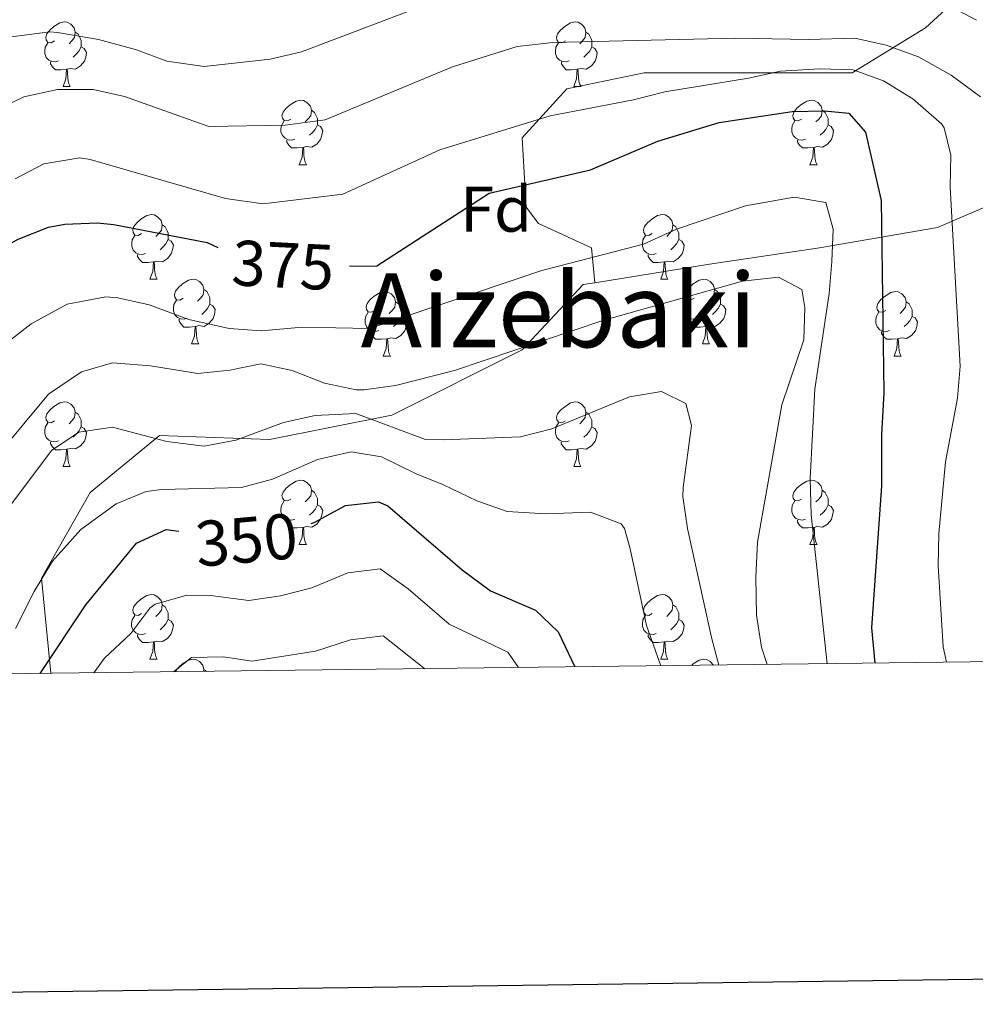
# Model space of a CAD drawing. Units: metres. Extents: x 582236 to 586728, y 4765549 to 4768574.
# Drawn here: x 583224 to 583372, y 4765901 to 4766054 of the extents above; entities that cross this region are included whole.
import ezdxf
from ezdxf.enums import TextEntityAlignment as Align

# ---------------------------------------------------------------- set-up
doc = ezdxf.new("R2010")
doc.units = ezdxf.units.M
doc.header["$MEASUREMENT"] = 0
doc.linetypes.add('DGN Style 3', pattern=[1147.6976, 819.784, -327.9136])
for name, color, linetype, lineweight in [('Nivel 21', 7, 'Continuous', 0), ('Nivel 36', 7, 'Continuous', 0), ('Nivel 37', 7, 'Continuous', 0), ('Nivel 4', 7, 'Continuous', 0), ('Nivel 41', 7, 'Continuous', 0), ('Nivel 45', 7, 'Continuous', 0), ('Nivel 5', 7, 'Continuous', 0), ('Nivel 61', 7, 'Continuous', 0), ('Nivel 63', 7, 'Continuous', 0)]:
    doc.layers.add(name, color=color, linetype=linetype, lineweight=lineweight)
doc.styles.add('Style-arial', font='arial.shx', dxfattribs={"bigfont": 'arialbig.shx'})
doc.styles.add('Style-Helvetica-Narrow-Oblique', font='txt')
doc.styles.add('Style-Times New Roman', font='txt')

msp = doc.modelspace()

# ---------------------------------------------------------------- linework, layer by layer
at = {"layer": 'Nivel 21', "color": 250, "linetype": 'DGN Style 3', "lineweight": 0}
for points in [[(583313.08, 4766013.42, 368.01), (583312.54, 4766018.82, 370.56), (583304.31, 4766022.62, 372.68), (583302.42, 4766025.15, 373.75), (583301.78, 4766035.9, 378.85), (583308.74, 4766043.5, 381.62), (583320.76, 4766046.02, 381.88), (583334.05, 4766046.02, 381.01), (583353.03, 4766046.02, 379.68), (583364.42, 4766052.98, 387.42), (583372.64, 4766060.58, 391.66), (583379.66, 4766075.25, 396.77)], [(583313.08, 4766013.42, 368.01), (583330.89, 4766016.29, 366.96), (583347.97, 4766018.82, 368.77), (583366.32, 4766021.98, 379.01), (583380.87, 4766028.31, 385.14), (583390.99, 4766035.9, 391.37), (583403.67, 4766047.91, 397.77)], [(583228.61, 4765952.79, 350.29), (583227.13, 4765967.58, 355.06), (583234.72, 4765980.86, 356.51), (583245.47, 4765989.72, 360.3), (583262.56, 4765989.09, 358.88), (583281.54, 4765992.88, 361.39), (583301.78, 4766003, 364.89), (583311.27, 4766013.13, 368.12), (583313.08, 4766013.42, 368.01)]]:
    msp.add_polyline3d(points, dxfattribs=at)
at = {"layer": 'Nivel 36', "color": 92, "linetype": 'Continuous', "lineweight": 0}
for p, q in [((583230.48, 4766043.89, 0.01), (583231.61, 4766043.89, 0.01)), ((583309.81, 4766043.89, 0.01), (583310.94, 4766043.89, 0.01)), ((583267.17, 4766031.75, 0.01), (583268.3, 4766031.75, 0.01)), ((583346.5, 4766031.75, 0.01), (583347.63, 4766031.75, 0.01)), ((583243.99, 4766013.98, 0.01), (583245.11, 4766013.98, 0.01)), ((583323.31, 4766013.98, 0.01), (583324.44, 4766013.98, 0.01)), ((583250.46, 4766003.94, 0.01), (583251.59, 4766003.94, 0.01)), ((583329.79, 4766003.94, 0.01), (583330.91, 4766003.94, 0.01)), ((583280.23, 4766002.04, 0.01), (583281.36, 4766002.04, 0.01)), ((583359.56, 4766002.04, 0.01), (583360.68, 4766002.04, 0.01)), ((583230.48, 4765984.9, 0.01), (583231.61, 4765984.9, 0.01)), ((583309.81, 4765984.9, 0.01), (583310.93, 4765984.9, 0.01)), ((583267.17, 4765972.76, 0.01), (583268.3, 4765972.76, 0.01)), ((583346.5, 4765972.76, 0.01), (583347.62, 4765972.76, 0.01)), ((583243.98, 4765954.99, 0.01), (583245.11, 4765954.99, 0.01)), ((583323.31, 4765954.99, 0.01), (583324.44, 4765954.99, 0.01)), ((583252.34, 4765953.39, 0.01), (583252.81, 4765953.09, 0.01))]:
    msp.add_line(p, q, dxfattribs=at)
at = {"layer": 'Nivel 36', "color": 92, "linetype": 'Continuous', "lineweight": 0, "elevation": 0.01, "flags": 128}
for points in [[(583229.18, 4766050.95), (583228.65, 4766050.68), (583228.12, 4766050.74), (583227.86, 4766051.11), (583227.8, 4766051.53), (583227.96, 4766052.05), (583228.44, 4766052.65), (583229.08, 4766053.18), (583229.98, 4766053.76), (583230.72, 4766053.92), (583231.15, 4766053.87), (583231.68, 4766053.55), (583232.21, 4766052.97), (583232.37, 4766052.33), (583232.26, 4766051.48), (583231.83, 4766050.95), (583231.41, 4766050.52)], [(583308.51, 4766050.95), (583307.98, 4766050.68), (583307.45, 4766050.74), (583307.18, 4766051.11), (583307.13, 4766051.53), (583307.29, 4766052.05), (583307.77, 4766052.65), (583308.4, 4766053.18), (583309.3, 4766053.76), (583310.05, 4766053.92), (583310.48, 4766053.87), (583311, 4766053.55), (583311.54, 4766052.97), (583311.7, 4766052.33), (583311.58, 4766051.48), (583311.16, 4766050.95), (583310.74, 4766050.52)], [(583232.37, 4766052.33), (583232.84, 4766052.01), (583233.16, 4766051.37), (583233.32, 4766051.05), (583233.32, 4766050.47), (583233.32, 4766050.05), (583232.95, 4766049.36), (583232.53, 4766048.88), (583232.05, 4766048.46)], [(583311.7, 4766052.33), (583312.17, 4766052.01), (583312.48, 4766051.37), (583312.64, 4766051.05), (583312.64, 4766050.47), (583312.64, 4766050.05), (583312.28, 4766049.36), (583311.86, 4766048.88), (583311.38, 4766048.46)], [(583229.77, 4766047.87), (583229.34, 4766047.71), (583228.76, 4766047.77), (583228.28, 4766047.98), (583227.86, 4766048.4), (583227.64, 4766048.99), (583227.64, 4766049.41), (583227.7, 4766049.99), (583228.12, 4766050.68)], [(583233.32, 4766050.05), (583233.77, 4766049.8), (583234.12, 4766049.18), (583234.01, 4766048.46), (583233.8, 4766047.82), (583233.21, 4766047.08), (583232.42, 4766046.6), (583231.57, 4766046.7), (583231.14, 4766046.57)], [(583309.1, 4766047.87), (583308.67, 4766047.71), (583308.08, 4766047.77), (583307.61, 4766047.98), (583307.18, 4766048.4), (583306.97, 4766048.99), (583306.97, 4766049.41), (583307.02, 4766049.99), (583307.45, 4766050.68)], [(583312.64, 4766050.05), (583313.1, 4766049.8), (583313.44, 4766049.18), (583313.34, 4766048.46), (583313.12, 4766047.82), (583312.54, 4766047.08), (583311.74, 4766046.6), (583310.9, 4766046.7), (583310.46, 4766046.57)], [(583231.03, 4766046.57), (583230.14, 4766046.49), (583229.29, 4766046.49), (583228.87, 4766046.92), (583228.55, 4766047.39), (583228.55, 4766047.71)], [(583230.48, 4766043.89), (583230.92, 4766045.05), (583231.03, 4766046.57), (583231.14, 4766046.57), (583231.17, 4766045.99), (583231.21, 4766045.3), (583231.28, 4766044.69), (583231.39, 4766044.29), (583231.61, 4766043.89)], [(583310.36, 4766046.57), (583309.46, 4766046.49), (583308.62, 4766046.49), (583308.2, 4766046.92), (583307.88, 4766047.39), (583307.88, 4766047.71)], [(583309.81, 4766043.89), (583310.24, 4766045.05), (583310.36, 4766046.57), (583310.46, 4766046.57), (583310.5, 4766045.99), (583310.54, 4766045.3), (583310.6, 4766044.69), (583310.72, 4766044.29), (583310.94, 4766043.89)], [(583265.87, 4766038.81), (583265.34, 4766038.54), (583264.81, 4766038.6), (583264.55, 4766038.97), (583264.49, 4766039.39), (583264.65, 4766039.91), (583265.13, 4766040.51), (583265.77, 4766041.04), (583266.67, 4766041.62), (583267.41, 4766041.78), (583267.84, 4766041.73), (583268.37, 4766041.41), (583268.9, 4766040.83), (583269.06, 4766040.19), (583268.95, 4766039.34), (583268.52, 4766038.81), (583268.1, 4766038.38)], [(583345.2, 4766038.81), (583344.67, 4766038.54), (583344.14, 4766038.6), (583343.88, 4766038.97), (583343.82, 4766039.39), (583343.98, 4766039.91), (583344.46, 4766040.51), (583345.1, 4766041.04), (583346, 4766041.62), (583346.74, 4766041.78), (583347.17, 4766041.73), (583347.7, 4766041.41), (583348.23, 4766040.83), (583348.39, 4766040.19), (583348.28, 4766039.34), (583347.85, 4766038.81), (583347.43, 4766038.38)], [(583269.06, 4766040.19), (583269.53, 4766039.87), (583269.85, 4766039.23), (583270.01, 4766038.91), (583270.01, 4766038.33), (583270.01, 4766037.91), (583269.64, 4766037.22), (583269.22, 4766036.74), (583268.74, 4766036.32)], [(583348.39, 4766040.19), (583348.86, 4766039.87), (583349.18, 4766039.23), (583349.34, 4766038.91), (583349.34, 4766038.33), (583349.34, 4766037.91), (583348.97, 4766037.22), (583348.55, 4766036.74), (583348.07, 4766036.32)], [(583266.46, 4766035.73), (583266.03, 4766035.57), (583265.45, 4766035.63), (583264.97, 4766035.84), (583264.55, 4766036.26), (583264.33, 4766036.85), (583264.33, 4766037.27), (583264.39, 4766037.85), (583264.81, 4766038.54)], [(583270.01, 4766037.91), (583270.46, 4766037.66), (583270.81, 4766037.04), (583270.7, 4766036.32), (583270.49, 4766035.68), (583269.9, 4766034.94), (583269.11, 4766034.46), (583268.26, 4766034.56), (583267.83, 4766034.43)], [(583345.79, 4766035.73), (583345.36, 4766035.57), (583344.78, 4766035.63), (583344.3, 4766035.84), (583343.88, 4766036.26), (583343.66, 4766036.85), (583343.66, 4766037.27), (583343.72, 4766037.85), (583344.14, 4766038.54)], [(583349.34, 4766037.91), (583349.79, 4766037.66), (583350.14, 4766037.04), (583350.03, 4766036.32), (583349.82, 4766035.68), (583349.23, 4766034.94), (583348.44, 4766034.46), (583347.59, 4766034.56), (583347.16, 4766034.43)], [(583267.72, 4766034.43), (583266.83, 4766034.35), (583265.98, 4766034.35), (583265.56, 4766034.78), (583265.24, 4766035.25), (583265.24, 4766035.57)], [(583267.17, 4766031.75), (583267.61, 4766032.91), (583267.72, 4766034.43), (583267.83, 4766034.43), (583267.86, 4766033.85), (583267.9, 4766033.16), (583267.97, 4766032.55), (583268.08, 4766032.15), (583268.3, 4766031.75)], [(583347.05, 4766034.43), (583346.16, 4766034.35), (583345.31, 4766034.35), (583344.89, 4766034.78), (583344.57, 4766035.25), (583344.57, 4766035.57)], [(583346.5, 4766031.75), (583346.94, 4766032.91), (583347.05, 4766034.43), (583347.16, 4766034.43), (583347.19, 4766033.85), (583347.23, 4766033.16), (583347.3, 4766032.55), (583347.41, 4766032.15), (583347.63, 4766031.75)], [(583242.69, 4766021.04), (583242.16, 4766020.77), (583241.63, 4766020.83), (583241.36, 4766021.2), (583241.31, 4766021.62), (583241.47, 4766022.14), (583241.95, 4766022.74), (583242.58, 4766023.27), (583243.48, 4766023.85), (583244.23, 4766024.01), (583244.65, 4766023.96), (583245.18, 4766023.64), (583245.71, 4766023.06), (583245.87, 4766022.42), (583245.76, 4766021.57), (583245.34, 4766021.04), (583244.92, 4766020.61)], [(583322.01, 4766021.04), (583321.48, 4766020.77), (583320.95, 4766020.83), (583320.69, 4766021.2), (583320.63, 4766021.62), (583320.79, 4766022.14), (583321.27, 4766022.74), (583321.91, 4766023.27), (583322.81, 4766023.85), (583323.55, 4766024.01), (583323.98, 4766023.96), (583324.51, 4766023.64), (583325.04, 4766023.06), (583325.2, 4766022.42), (583325.09, 4766021.57), (583324.66, 4766021.04), (583324.24, 4766020.61)], [(583245.87, 4766022.42), (583246.35, 4766022.1), (583246.66, 4766021.46), (583246.82, 4766021.14), (583246.82, 4766020.56), (583246.82, 4766020.14), (583246.45, 4766019.45), (583246.03, 4766018.97), (583245.55, 4766018.55)], [(583325.2, 4766022.42), (583325.67, 4766022.1), (583325.99, 4766021.46), (583326.15, 4766021.14), (583326.15, 4766020.56), (583326.15, 4766020.14), (583325.78, 4766019.45), (583325.36, 4766018.97), (583324.88, 4766018.55)], [(583243.27, 4766017.96), (583242.85, 4766017.8), (583242.26, 4766017.86), (583241.79, 4766018.07), (583241.36, 4766018.5), (583241.15, 4766019.08), (583241.15, 4766019.5), (583241.2, 4766020.08), (583241.63, 4766020.77)], [(583322.6, 4766017.96), (583322.17, 4766017.8), (583321.59, 4766017.86), (583321.11, 4766018.07), (583320.69, 4766018.49), (583320.47, 4766019.08), (583320.47, 4766019.5), (583320.53, 4766020.08), (583320.95, 4766020.77)], [(583246.82, 4766020.14), (583247.28, 4766019.89), (583247.62, 4766019.27), (583247.51, 4766018.55), (583247.3, 4766017.91), (583246.72, 4766017.17), (583245.92, 4766016.69), (583245.07, 4766016.79), (583244.64, 4766016.66)], [(583326.15, 4766020.14), (583326.6, 4766019.89), (583326.95, 4766019.27), (583326.84, 4766018.55), (583326.63, 4766017.91), (583326.04, 4766017.17), (583325.25, 4766016.69), (583324.4, 4766016.79), (583323.97, 4766016.66)], [(583244.53, 4766016.66), (583243.64, 4766016.58), (583242.8, 4766016.58), (583242.37, 4766017.01), (583242.05, 4766017.48), (583242.05, 4766017.8)], [(583323.86, 4766016.66), (583322.97, 4766016.58), (583322.12, 4766016.58), (583321.7, 4766017.01), (583321.38, 4766017.48), (583321.38, 4766017.8)], [(583243.99, 4766013.98), (583244.42, 4766015.14), (583244.53, 4766016.66), (583244.64, 4766016.66), (583244.68, 4766016.08), (583244.71, 4766015.4), (583244.78, 4766014.78), (583244.9, 4766014.38), (583245.11, 4766013.98)], [(583323.31, 4766013.98), (583323.75, 4766015.14), (583323.86, 4766016.66), (583323.97, 4766016.66), (583324, 4766016.08), (583324.04, 4766015.39), (583324.11, 4766014.78), (583324.22, 4766014.38), (583324.44, 4766013.98)], [(583249.16, 4766011), (583248.63, 4766010.74), (583248.1, 4766010.79), (583247.84, 4766011.16), (583247.78, 4766011.59), (583247.94, 4766012.11), (583248.42, 4766012.7), (583249.06, 4766013.23), (583249.96, 4766013.82), (583250.7, 4766013.98), (583251.13, 4766013.92), (583251.66, 4766013.61), (583252.19, 4766013.02), (583252.35, 4766012.38), (583252.24, 4766011.53), (583251.81, 4766011), (583251.39, 4766010.58)], [(583328.49, 4766011), (583327.96, 4766010.74), (583327.43, 4766010.79), (583327.16, 4766011.16), (583327.11, 4766011.59), (583327.27, 4766012.11), (583327.75, 4766012.7), (583328.38, 4766013.23), (583329.28, 4766013.82), (583330.03, 4766013.98), (583330.45, 4766013.92), (583330.98, 4766013.61), (583331.51, 4766013.02), (583331.67, 4766012.38), (583331.56, 4766011.53), (583331.14, 4766011), (583330.72, 4766010.58)], [(583252.35, 4766012.38), (583252.82, 4766012.07), (583253.14, 4766011.43), (583253.3, 4766011.11), (583253.3, 4766010.53), (583253.3, 4766010.1), (583252.93, 4766009.41), (583252.51, 4766008.93), (583252.03, 4766008.51)], [(583278.93, 4766009.1), (583278.4, 4766008.83), (583277.87, 4766008.89), (583277.61, 4766009.26), (583277.55, 4766009.68), (583277.71, 4766010.2), (583278.19, 4766010.8), (583278.83, 4766011.33), (583279.73, 4766011.91), (583280.47, 4766012.07), (583280.9, 4766012.02), (583281.43, 4766011.7), (583281.96, 4766011.12), (583282.12, 4766010.48), (583282.01, 4766009.63), (583281.58, 4766009.1), (583281.16, 4766008.67)], [(583331.67, 4766012.38), (583332.15, 4766012.07), (583332.46, 4766011.43), (583332.62, 4766011.11), (583332.62, 4766010.53), (583332.62, 4766010.1), (583332.25, 4766009.41), (583331.83, 4766008.93), (583331.35, 4766008.51)], [(583358.26, 4766009.1), (583357.73, 4766008.83), (583357.2, 4766008.89), (583356.93, 4766009.26), (583356.88, 4766009.68), (583357.04, 4766010.2), (583357.52, 4766010.8), (583358.15, 4766011.33), (583359.05, 4766011.91), (583359.8, 4766012.07), (583360.22, 4766012.02), (583360.75, 4766011.7), (583361.28, 4766011.12), (583361.44, 4766010.48), (583361.33, 4766009.63), (583360.91, 4766009.1), (583360.49, 4766008.67)], [(583249.75, 4766007.92), (583249.32, 4766007.76), (583248.74, 4766007.82), (583248.26, 4766008.04), (583247.84, 4766008.46), (583247.62, 4766009.04), (583247.62, 4766009.46), (583247.68, 4766010.05), (583248.1, 4766010.74)], [(583253.3, 4766010.1), (583253.75, 4766009.85), (583254.1, 4766009.24), (583253.99, 4766008.51), (583253.78, 4766007.87), (583253.19, 4766007.13), (583252.4, 4766006.65), (583251.55, 4766006.76), (583251.12, 4766006.63)], [(583282.12, 4766010.48), (583282.59, 4766010.16), (583282.91, 4766009.52), (583283.07, 4766009.2), (583283.07, 4766008.62), (583283.07, 4766008.2), (583282.7, 4766007.51), (583282.28, 4766007.03), (583281.8, 4766006.61)], [(583329.07, 4766007.92), (583328.65, 4766007.76), (583328.06, 4766007.82), (583327.59, 4766008.03), (583327.16, 4766008.46), (583326.95, 4766009.04), (583326.95, 4766009.46), (583327, 4766010.05), (583327.43, 4766010.74)], [(583332.62, 4766010.1), (583333.08, 4766009.85), (583333.42, 4766009.24), (583333.31, 4766008.51), (583333.1, 4766007.87), (583332.52, 4766007.13), (583331.72, 4766006.65), (583330.87, 4766006.76), (583330.44, 4766006.63)], [(583361.44, 4766010.48), (583361.92, 4766010.16), (583362.23, 4766009.52), (583362.39, 4766009.2), (583362.39, 4766008.62), (583362.39, 4766008.2), (583362.02, 4766007.51), (583361.6, 4766007.03), (583361.12, 4766006.61)], [(583279.52, 4766006.02), (583279.09, 4766005.86), (583278.51, 4766005.92), (583278.03, 4766006.13), (583277.61, 4766006.55), (583277.39, 4766007.14), (583277.39, 4766007.56), (583277.45, 4766008.14), (583277.87, 4766008.83)], [(583283.07, 4766008.2), (583283.52, 4766007.95), (583283.87, 4766007.33), (583283.76, 4766006.61), (583283.55, 4766005.97), (583282.96, 4766005.23), (583282.17, 4766004.75), (583281.32, 4766004.85), (583280.89, 4766004.72)], [(583358.84, 4766006.02), (583358.42, 4766005.86), (583357.83, 4766005.92), (583357.36, 4766006.13), (583356.93, 4766006.55), (583356.72, 4766007.14), (583356.72, 4766007.56), (583356.77, 4766008.14), (583357.2, 4766008.83)], [(583362.39, 4766008.2), (583362.85, 4766007.95), (583363.19, 4766007.33), (583363.08, 4766006.61), (583362.87, 4766005.97), (583362.29, 4766005.23), (583361.49, 4766004.75), (583360.64, 4766004.85), (583360.21, 4766004.72)], [(583251.01, 4766006.63), (583250.12, 4766006.54), (583249.27, 4766006.54), (583248.85, 4766006.98), (583248.53, 4766007.45), (583248.53, 4766007.76)], [(583330.33, 4766006.63), (583329.44, 4766006.54), (583328.6, 4766006.54), (583328.17, 4766006.97), (583327.85, 4766007.45), (583327.85, 4766007.76)], [(583250.46, 4766003.94), (583250.9, 4766005.1), (583251.01, 4766006.63), (583251.12, 4766006.63), (583251.15, 4766006.04), (583251.19, 4766005.36), (583251.26, 4766004.74), (583251.37, 4766004.34), (583251.59, 4766003.94)], [(583280.78, 4766004.72), (583279.89, 4766004.64), (583279.04, 4766004.64), (583278.62, 4766005.07), (583278.3, 4766005.54), (583278.3, 4766005.86)], [(583329.79, 4766003.94), (583330.22, 4766005.1), (583330.33, 4766006.63), (583330.44, 4766006.63), (583330.48, 4766006.04), (583330.51, 4766005.36), (583330.58, 4766004.74), (583330.7, 4766004.34), (583330.91, 4766003.94)], [(583360.1, 4766004.72), (583359.21, 4766004.64), (583358.37, 4766004.64), (583357.94, 4766005.07), (583357.62, 4766005.54), (583357.62, 4766005.86)], [(583280.23, 4766002.04), (583280.67, 4766003.2), (583280.78, 4766004.72), (583280.89, 4766004.72), (583280.92, 4766004.14), (583280.96, 4766003.45), (583281.03, 4766002.84), (583281.14, 4766002.44), (583281.36, 4766002.04)], [(583359.56, 4766002.04), (583359.99, 4766003.2), (583360.1, 4766004.72), (583360.21, 4766004.72), (583360.25, 4766004.14), (583360.28, 4766003.45), (583360.35, 4766002.84), (583360.47, 4766002.44), (583360.68, 4766002.04)], [(583229.18, 4765991.96), (583228.65, 4765991.69), (583228.12, 4765991.75), (583227.86, 4765992.12), (583227.8, 4765992.54), (583227.96, 4765993.06), (583228.44, 4765993.66), (583229.08, 4765994.19), (583229.98, 4765994.77), (583230.72, 4765994.93), (583231.15, 4765994.88), (583231.68, 4765994.56), (583232.21, 4765993.98), (583232.37, 4765993.34), (583232.26, 4765992.49), (583231.83, 4765991.96), (583231.41, 4765991.53)], [(583308.51, 4765991.96), (583307.98, 4765991.69), (583307.45, 4765991.75), (583307.18, 4765992.12), (583307.13, 4765992.54), (583307.29, 4765993.06), (583307.77, 4765993.66), (583308.4, 4765994.18), (583309.3, 4765994.77), (583310.05, 4765994.93), (583310.47, 4765994.88), (583311, 4765994.56), (583311.53, 4765993.98), (583311.69, 4765993.34), (583311.58, 4765992.48), (583311.16, 4765991.96), (583310.74, 4765991.53)], [(583232.37, 4765993.34), (583232.84, 4765993.02), (583233.16, 4765992.38), (583233.32, 4765992.06), (583233.32, 4765991.48), (583233.32, 4765991.06), (583232.95, 4765990.37), (583232.53, 4765989.89), (583232.05, 4765989.47)], [(583311.69, 4765993.34), (583312.17, 4765993.02), (583312.48, 4765992.38), (583312.64, 4765992.06), (583312.64, 4765991.48), (583312.64, 4765991.06), (583312.27, 4765990.36), (583311.85, 4765989.88), (583311.37, 4765989.46)], [(583229.77, 4765988.88), (583229.34, 4765988.72), (583228.76, 4765988.78), (583228.28, 4765988.99), (583227.86, 4765989.41), (583227.64, 4765990), (583227.64, 4765990.42), (583227.7, 4765991), (583228.12, 4765991.69)], [(583309.09, 4765988.88), (583308.67, 4765988.72), (583308.08, 4765988.78), (583307.61, 4765988.99), (583307.18, 4765989.41), (583306.97, 4765990), (583306.97, 4765990.42), (583307.02, 4765991), (583307.45, 4765991.69)], [(583233.32, 4765991.06), (583233.77, 4765990.81), (583234.12, 4765990.19), (583234.01, 4765989.47), (583233.8, 4765988.83), (583233.21, 4765988.09), (583232.42, 4765987.61), (583231.57, 4765987.71), (583231.14, 4765987.58)], [(583312.64, 4765991.06), (583313.1, 4765990.8), (583313.44, 4765990.19), (583313.33, 4765989.46), (583313.12, 4765988.82), (583312.54, 4765988.08), (583311.74, 4765987.6), (583310.89, 4765987.71), (583310.46, 4765987.58)], [(583231.03, 4765987.58), (583230.14, 4765987.5), (583229.29, 4765987.5), (583228.87, 4765987.93), (583228.55, 4765988.4), (583228.55, 4765988.72)], [(583310.35, 4765987.58), (583309.46, 4765987.5), (583308.62, 4765987.5), (583308.19, 4765987.93), (583307.87, 4765988.4), (583307.87, 4765988.72)], [(583230.48, 4765984.9), (583230.92, 4765986.06), (583231.03, 4765987.58), (583231.14, 4765987.58), (583231.17, 4765987), (583231.21, 4765986.31), (583231.28, 4765985.7), (583231.39, 4765985.3), (583231.61, 4765984.9)], [(583309.81, 4765984.9), (583310.24, 4765986.06), (583310.35, 4765987.58), (583310.46, 4765987.58), (583310.5, 4765987), (583310.53, 4765986.31), (583310.6, 4765985.7), (583310.72, 4765985.3), (583310.93, 4765984.9)], [(583265.87, 4765979.82), (583265.34, 4765979.55), (583264.81, 4765979.61), (583264.55, 4765979.98), (583264.49, 4765980.4), (583264.65, 4765980.92), (583265.13, 4765981.52), (583265.77, 4765982.05), (583266.67, 4765982.63), (583267.41, 4765982.79), (583267.84, 4765982.74), (583268.37, 4765982.42), (583268.9, 4765981.84), (583269.06, 4765981.2), (583268.95, 4765980.35), (583268.52, 4765979.82), (583268.1, 4765979.39)], [(583345.2, 4765979.82), (583344.67, 4765979.55), (583344.14, 4765979.6), (583343.88, 4765979.98), (583343.82, 4765980.4), (583343.98, 4765980.92), (583344.46, 4765981.52), (583345.1, 4765982.04), (583346, 4765982.63), (583346.74, 4765982.79), (583347.16, 4765982.74), (583347.7, 4765982.42), (583348.22, 4765981.84), (583348.38, 4765981.2), (583348.28, 4765980.34), (583347.85, 4765979.82), (583347.43, 4765979.39)], [(583269.06, 4765981.2), (583269.53, 4765980.88), (583269.85, 4765980.24), (583270.01, 4765979.92), (583270.01, 4765979.34), (583270.01, 4765978.92), (583269.64, 4765978.23), (583269.22, 4765977.75), (583268.74, 4765977.33)], [(583348.38, 4765981.2), (583348.86, 4765980.88), (583349.18, 4765980.24), (583349.34, 4765979.92), (583349.34, 4765979.34), (583349.34, 4765978.92), (583348.96, 4765978.22), (583348.54, 4765977.74), (583348.06, 4765977.32)], [(583266.46, 4765976.74), (583266.03, 4765976.58), (583265.45, 4765976.64), (583264.97, 4765976.85), (583264.55, 4765977.27), (583264.33, 4765977.86), (583264.33, 4765978.28), (583264.39, 4765978.86), (583264.81, 4765979.55)], [(583345.78, 4765976.74), (583345.36, 4765976.58), (583344.78, 4765976.64), (583344.3, 4765976.84), (583343.88, 4765977.27), (583343.66, 4765977.86), (583343.66, 4765978.28), (583343.72, 4765978.86), (583344.14, 4765979.55)], [(583270.01, 4765978.92), (583270.46, 4765978.67), (583270.81, 4765978.05), (583270.7, 4765977.33), (583270.49, 4765976.69), (583269.9, 4765975.95), (583269.11, 4765975.47), (583268.26, 4765975.57), (583267.83, 4765975.44)], [(583349.34, 4765978.92), (583349.79, 4765978.66), (583350.14, 4765978.05), (583350.02, 4765977.32), (583349.82, 4765976.68), (583349.23, 4765975.94), (583348.44, 4765975.46), (583347.58, 4765975.57), (583347.16, 4765975.44)], [(583267.72, 4765975.44), (583266.83, 4765975.36), (583265.98, 4765975.36), (583265.56, 4765975.79), (583265.24, 4765976.26), (583265.24, 4765976.58)], [(583347.04, 4765975.44), (583346.16, 4765975.36), (583345.31, 4765975.36), (583344.88, 4765975.78), (583344.56, 4765976.26), (583344.56, 4765976.58)], [(583267.17, 4765972.76), (583267.61, 4765973.92), (583267.72, 4765975.44), (583267.83, 4765975.44), (583267.86, 4765974.86), (583267.9, 4765974.17), (583267.97, 4765973.56), (583268.08, 4765973.16), (583268.3, 4765972.76)], [(583346.5, 4765972.76), (583346.94, 4765973.92), (583347.04, 4765975.44), (583347.16, 4765975.44), (583347.19, 4765974.86), (583347.22, 4765974.17), (583347.3, 4765973.56), (583347.41, 4765973.16), (583347.62, 4765972.76)], [(583242.68, 4765962.05), (583242.16, 4765961.78), (583241.62, 4765961.84), (583241.36, 4765962.21), (583241.3, 4765962.63), (583241.46, 4765963.15), (583241.94, 4765963.75), (583242.58, 4765964.28), (583243.48, 4765964.86), (583244.22, 4765965.02), (583244.65, 4765964.97), (583245.18, 4765964.65), (583245.71, 4765964.07), (583245.87, 4765963.43), (583245.76, 4765962.58), (583245.34, 4765962.05), (583244.92, 4765961.62)], [(583322.01, 4765962.05), (583321.48, 4765961.78), (583320.95, 4765961.84), (583320.69, 4765962.21), (583320.63, 4765962.63), (583320.79, 4765963.15), (583321.27, 4765963.75), (583321.91, 4765964.28), (583322.81, 4765964.86), (583323.55, 4765965.02), (583323.98, 4765964.97), (583324.51, 4765964.65), (583325.04, 4765964.07), (583325.2, 4765963.43), (583325.09, 4765962.58), (583324.66, 4765962.05), (583324.24, 4765961.62)], [(583245.87, 4765963.43), (583246.34, 4765963.11), (583246.66, 4765962.47), (583246.82, 4765962.15), (583246.82, 4765961.57), (583246.82, 4765961.15), (583246.45, 4765960.46), (583246.03, 4765959.98), (583245.55, 4765959.56)], [(583325.2, 4765963.43), (583325.67, 4765963.11), (583325.99, 4765962.47), (583326.15, 4765962.15), (583326.15, 4765961.57), (583326.15, 4765961.15), (583325.78, 4765960.46), (583325.36, 4765959.98), (583324.88, 4765959.56)], [(583243.27, 4765958.97), (583242.84, 4765958.81), (583242.26, 4765958.87), (583241.78, 4765959.08), (583241.36, 4765959.5), (583241.14, 4765960.09), (583241.14, 4765960.51), (583241.2, 4765961.09), (583241.62, 4765961.78)], [(583246.82, 4765961.15), (583247.28, 4765960.9), (583247.62, 4765960.28), (583247.51, 4765959.56), (583247.3, 4765958.92), (583246.72, 4765958.18), (583245.92, 4765957.7), (583245.07, 4765957.8), (583244.64, 4765957.67)], [(583322.6, 4765958.97), (583322.17, 4765958.81), (583321.59, 4765958.87), (583321.11, 4765959.08), (583320.69, 4765959.5), (583320.47, 4765960.09), (583320.47, 4765960.51), (583320.53, 4765961.09), (583320.95, 4765961.78)], [(583326.15, 4765961.15), (583326.6, 4765960.9), (583326.95, 4765960.28), (583326.84, 4765959.56), (583326.63, 4765958.92), (583326.04, 4765958.18), (583325.25, 4765957.7), (583324.4, 4765957.8), (583323.97, 4765957.67)], [(583244.53, 4765957.67), (583243.64, 4765957.59), (583242.8, 4765957.59), (583242.37, 4765958.02), (583242.05, 4765958.49), (583242.05, 4765958.81)], [(583323.86, 4765957.67), (583322.97, 4765957.59), (583322.12, 4765957.59), (583321.7, 4765958.02), (583321.38, 4765958.49), (583321.38, 4765958.81)], [(583243.98, 4765954.99), (583244.42, 4765956.15), (583244.53, 4765957.67), (583244.64, 4765957.67), (583244.68, 4765957.09), (583244.71, 4765956.4), (583244.78, 4765955.79), (583244.9, 4765955.39), (583245.11, 4765954.99)], [(583323.31, 4765954.99), (583323.75, 4765956.15), (583323.86, 4765957.67), (583323.97, 4765957.67), (583324, 4765957.09), (583324.04, 4765956.4), (583324.11, 4765955.79), (583324.22, 4765955.39), (583324.44, 4765954.99)], [(583247.91, 4765953.02), (583247.94, 4765953.12), (583248.42, 4765953.71), (583249.06, 4765954.24), (583249.96, 4765954.83), (583250.7, 4765954.99), (583251.12, 4765954.93), (583251.66, 4765954.62), (583252.18, 4765954.03), (583252.34, 4765953.39), (583252.3, 4765953.08)], [(583328.11, 4765954.02), (583328.38, 4765954.24), (583329.28, 4765954.83), (583330.03, 4765954.99), (583330.45, 4765954.93), (583330.98, 4765954.62), (583331.49, 4765954.06)]]:
    msp.add_lwpolyline(points, dxfattribs=at)
at = {"layer": 'Nivel 4', "color": 36, "linetype": 'Continuous', "lineweight": 30, "flags": 128}
for points, elevation in [([(583275, 4766015.97), (583279.23, 4766016.05), (583296.67, 4766027.32), (583312.43, 4766030.93), (583322.87, 4766035.41), (583332.39, 4766038.29), (583343.75, 4766039.98), (583348.75, 4766040.13), (583352.51, 4766039.73), (583355.11, 4766036.77), (583357.55, 4766026.21), (583357.95, 4765996.37), (583357.59, 4765989.81), (583357.63, 4765981.89), (583356.07, 4765959.85), (583356.57, 4765954.37)], 375.01), ([(583148.86, 4765986.15), (583158.51, 4765980.22), (583165.19, 4765977.34), (583170.79, 4765976.22), (583175.78, 4765976.34), (583177.95, 4765976.86), (583182.38, 4765979.18), (583186.39, 4765982.77), (583195.72, 4765993.68), (583205.4, 4766006.04), (583210.03, 4766010.72), (583215.38, 4766014.95), (583221.27, 4766018.94), (583223.51, 4766020.21), (583228.2, 4766022.05), (583230.75, 4766022.53), (583235.76, 4766022.74), (583238.39, 4766022.45), (583252.87, 4766019.65), (583254.54, 4766018.91)], 375.01), ([(583269.02, 4765976.03), (583269.47, 4765976.21), (583274.35, 4765978.85), (583279.46, 4765979.42), (583280.95, 4765978.77), (583292.46, 4765968.84), (583296.88, 4765965.59), (583303.87, 4765962.61), (583307.39, 4765959.25), (583309.99, 4765953.79)], 350.01), ([(583226.94, 4765952.77), (583234.03, 4765963.44), (583241.87, 4765973.01), (583246.48, 4765975.1), (583248.48, 4765974.84)], 350.01)]:
    msp.add_lwpolyline(points, dxfattribs=dict(at, elevation=elevation))
at = {"layer": 'Nivel 5', "color": 36, "linetype": 'Continuous', "lineweight": 0, "flags": 128}
for points, elevation in [([(583222.09, 4766051.56), (583228.43, 4766052.38), (583229.63, 4766052.29), (583235.99, 4766051.17), (583241.91, 4766049.57), (583246.61, 4766047.84), (583252.39, 4766047.01), (583262.67, 4766048.13), (583267.54, 4766049.28), (583285.67, 4766056.13), (583297.91, 4766059.81), (583302.86, 4766060.59), (583313.95, 4766060.93), (583324.3, 4766061.91), (583347.11, 4766062.29), (583352.11, 4766062.21), (583357.07, 4766061.62), (583362.95, 4766059.19), (583372.37, 4766054.18)], 390.01), ([(583218.18, 4766039.26), (583224.42, 4766042.29), (583229.63, 4766043.41), (583235.15, 4766043.41), (583240.03, 4766042.31), (583253.15, 4766037.65), (583264.99, 4766037.88), (583271.18, 4766038.7), (583290.99, 4766046.93), (583301.03, 4766050.09), (583306.57, 4766050.74), (583334.91, 4766051.4), (583346.27, 4766051.17), (583353.47, 4766051.41), (583358.35, 4766050.31), (583363.36, 4766048.49), (583368.43, 4766045.65), (583372.99, 4766042.29)], 385.01), ([(583223.07, 4766029.57), (583227.51, 4766031.86), (583233.08, 4766032.79), (583234.71, 4766032.53), (583255.74, 4766026.5), (583261.55, 4766025.65), (583273.95, 4766027.17), (583289.02, 4766034.06), (583306.12, 4766039.35), (583319.11, 4766041.81), (583323.95, 4766043.08), (583336.95, 4766045.17), (583341.91, 4766046.29), (583348.03, 4766046.61), (583353.19, 4766046.45), (583357.9, 4766044.78), (583362.46, 4766041.96), (583366.94, 4766038.1), (583367.35, 4766037.49), (583368.39, 4766033.25), (583368.27, 4766028.25), (583369.83, 4766000.45), (583369.42, 4765995.49), (583367.56, 4765985.62), (583366.51, 4765974.47), (583366.4, 4765969.48), (583367.17, 4765956.89), (583367.7, 4765954.51)], 380.01), ([(583215.59, 4765999.33), (583225.52, 4766007.05), (583231.11, 4766010.08), (583237.14, 4766011.23), (583238.99, 4766011.09), (583243.87, 4766010.01), (583250.03, 4766007.73), (583256.31, 4766006.29), (583261.3, 4766005.96), (583267.63, 4766006.53), (583278.07, 4766006.29), (583304.87, 4766015.33), (583320.63, 4766019.41), (583325.79, 4766021.73), (583336.48, 4766025.34), (583344.03, 4766026.69), (583348.94, 4766025.88), (583350.11, 4766021.73), (583349.89, 4766016.73), (583349.5, 4766011.74), (583347.25, 4765996.92), (583346.51, 4765983.01), (583346.67, 4765977.41), (583349.18, 4765954.28)], 370.01), ([(583212.33, 4765977.1), (583228.23, 4765996.13), (583233.35, 4765999.57), (583238.18, 4766001), (583244.05, 4766000.53), (583251.43, 4765999.33), (583256.41, 4765999.83), (583261.19, 4766000.85), (583266.07, 4765999.81), (583271.07, 4765997.81), (583276, 4765996.77), (583277.19, 4765996.77), (583282.13, 4765997.45), (583291.27, 4765999.81), (583314.31, 4766007.57), (583336.03, 4766013.65), (583341.63, 4766014.29), (583345.23, 4766012.37), (583345.71, 4766009.57), (583345.55, 4766004.57), (583342.1, 4765994.46), (583338.33, 4765973.13), (583338.07, 4765967.69), (583338.19, 4765961.81), (583338.97, 4765956.86), (583339.86, 4765954.16)], 365.01), ([(583200.08, 4765952.43), (583213.19, 4765966.77), (583228.67, 4765987.4), (583232.94, 4765990.21), (583238.15, 4765991.02), (583246.63, 4765988.77), (583252.39, 4765988.05), (583257.3, 4765988.98), (583264.75, 4765991.73), (583269.64, 4765992.82), (583275.98, 4765993.11), (583286.78, 4765989.09), (583289.55, 4765989.01), (583301.55, 4765989.49), (583306.4, 4765990.73), (583318.47, 4765995.73), (583323.41, 4765996.53), (583327.23, 4765994.69), (583328.07, 4765991.25), (583326.8, 4765981.64), (583326.75, 4765980.21), (583327.48, 4765975.27), (583331.21, 4765958.36), (583332.36, 4765954.07)], 360.01), ([(583223.08, 4765959.74), (583225.99, 4765965.49), (583228.83, 4765970.21), (583233.27, 4765975.09), (583238.71, 4765979.09), (583243.41, 4765980.99), (583245.83, 4765981.33), (583258.19, 4765981.65), (583263.02, 4765982.93), (583270.03, 4765985.97), (583275.23, 4765987.17), (583279.95, 4765986.37), (583285.35, 4765983.73), (583289.59, 4765982.05), (583294.75, 4765979.57), (583299.47, 4765977.89), (583305.47, 4765977.56), (583312.43, 4765977.81), (583317.15, 4765975.97), (583317.67, 4765975.25), (583318.59, 4765972.13), (583321.11, 4765960.21), (583323.33, 4765953.96)], 355.01), ([(583235.28, 4765952.87), (583236.9, 4765955.14), (583241.03, 4765958.95), (583243.99, 4765962.91), (583244.77, 4765963.51), (583249.69, 4765964.92), (583253.41, 4765964.84), (583259.35, 4765964.08), (583264.28, 4765964.79), (583269.15, 4765966.06), (583274.74, 4765968.4), (583279.75, 4765969.02), (583284.07, 4765965.9), (583290.44, 4765960.41), (583299.59, 4765956.06), (583301.23, 4765953.68)], 345.01), ([(583247.63, 4765953.02), (583250.43, 4765955.25), (583255.38, 4765955.35), (583259.84, 4765954.66), (583269.71, 4765956.23), (583275.12, 4765957.96), (583280.2, 4765958.6), (583286.67, 4765953.5)], 340.01)]:
    msp.add_lwpolyline(points, dxfattribs=dict(at, elevation=elevation))
at = {"layer": 'Nivel 61', "color": 250, "linetype": 'Continuous', "lineweight": 0}
msp.add_3dface([(583121.09, 4768265.31, 541.33), (586513.89, 4768307.35, 822.14), (586543.26, 4765993.82, 857.7), (583149.28, 4765951.8, 377.15)], dxfattribs=at)
at = {"layer": 'Nivel 63', "color": 7, "linetype": 'Continuous', "lineweight": 30, "elevation": 0.01, "flags": 128}
msp.add_lwpolyline([(583044.51, 4768316.15), (583076.46, 4765901.4), (586631.13, 4765948.4), (586599.22, 4768360.16), (583044.51, 4768316.15)], dxfattribs=at)

# ---------------------------------------------------------------- texts
at = {"layer": 'Nivel 37', "color": 92, "linetype": 'Continuous', "lineweight": 0, "style": 'Style-arial'}
msp.add_text('Fd', height=7, dxfattribs=at).set_placement((583297.75, 4766024.84, 374.04), align=Align.MIDDLE_CENTER)
at = {"layer": 'Nivel 41', "color": 27, "linetype": 'Continuous', "lineweight": 0, "style": 'Style-Helvetica-Narrow-Oblique'}
for s, rotation, p in [('375', 357.0975, (583264.66, 4766016.15, 375.01)), ('350', 5.1113, (583258.97, 4765973.5, 350.01))]:
    msp.add_text(s, height=7, rotation=rotation, dxfattribs=at).set_placement(p, align=Align.MIDDLE_CENTER)
at = {"layer": 'Nivel 45', "color": 250, "linetype": 'Continuous', "lineweight": 0, "style": 'Style-Times New Roman'}
msp.add_text('Aizebaki', height=11.5, dxfattribs=at).set_placement((583307.46, 4766009.15, 366.86), align=Align.MIDDLE_CENTER)

doc.saveas('drawing.dxf')
